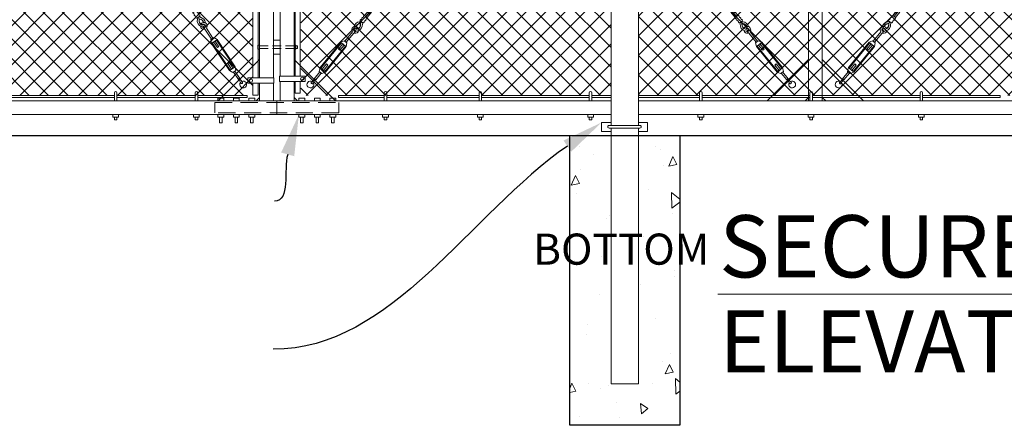
# Model space of a CAD drawing. Extents: x -461 to 3598, y -62 to 1535.
# Drawn here: x 2821 to 2964, y 1109 to 1168 of the extents above; entities that cross this region are included whole.
import ezdxf
from ezdxf import colors
from ezdxf.entities.mleader import LeaderData, LeaderLine
from ezdxf.math import Vec2, Vec3

# ---------------------------------------------------------------- set-up
doc = ezdxf.new("R2010")
doc.units = 0
doc.header["$LTSCALE"] = 10
doc.header["$MEASUREMENT"] = 0
doc.linetypes.add('HIDDEN', pattern=[0.375, 0.25, -0.125])
doc.linetypes.add('HIDDEN2', pattern=[0.1875, 0.125, -0.0625])
for name, color, linetype, lineweight in [('2', 5, 'CONTINUOUS', 30), ('3', 6, 'CONTINUOUS', 20), ('4', 80, 'CONTINUOUS', 15), ('5', 50, 'CONTINUOUS', 9)]:
    doc.layers.add(name, color=color, linetype=linetype, lineweight=lineweight)
doc.styles.add('ARIAL', font='arial.ttf')
doc.styles.get("Standard").update_dxf_attribs({"font": 'txt.shx', "height": 0.09375})

# ---------------------------------------------------------------- blocks, each defined once
blk = doc.blocks.new('turnnbuckle assembly')
at = {"layer": '5'}
for p, q in [((686.61, 306.84), (685.9, 307.55)), ((686.78, 307.02), (686.08, 307.72)), ((686.96, 307.19), (686.57, 307.59)), ((687.7, 305.98), (687.67, 305.98)), ((687.78, 306.06), (687.78, 306.09)), ((688.58, 305), (688.67, 304.77)), ((688.72, 304.79), (688.62, 305.01)), ((690.01, 303.58), (688.77, 304.81)), ((690.18, 303.75), (688.95, 304.99)), ((689.92, 303.49), (690.27, 303.84)), ((690.1, 302.96), (689.92, 303.49)), ((690.18, 303.05), (690.71, 303.58)), ((690.8, 303.67), (690.27, 303.84)), ((690.36, 303.22), (691.07, 302.52)), ((690.54, 303.4), (691.24, 302.69)), ((691.24, 302.69), (691.07, 302.52)), ((693.19, 300.75), (693.01, 300.57)), ((693.72, 299.86), (693.01, 300.57)), ((693.9, 300.04), (693.19, 300.75)), ((693.54, 299.69), (694.07, 300.22)), ((694.16, 300.31), (694.34, 299.78)), ((693.45, 299.6), (693.98, 299.42)), ((693.98, 299.42), (694.34, 299.78)), ((694.07, 299.51), (694.98, 298.6)), ((694.25, 299.69), (695.16, 298.78))]:
    blk.add_line(p, q, dxfattribs=at)
for points in [[(686.96, 307.19), (686.61, 306.84)], [(686.79, 306.66), (686.87, 306.58)], [(687.05, 306.39), (687.13, 306.32)], [(687.22, 306.93), (687.14, 307.01)], [(687.32, 306.13), (687.67, 306.49)], [(687.49, 306.67), (687.41, 306.75)], [(690.1, 302.96), (693.45, 299.6)], [(690.18, 303.05), (693.54, 299.69)], [(694.07, 300.22), (690.71, 303.58)], [(694.16, 300.31), (690.8, 303.67)]]:
    blk.add_lwpolyline(points, dxfattribs=at)
for centre, radius, start, end in [((686.49, 307.48), 0.126, 54.7707, 217.3844), ((686.74, 306.79), 0.143, 159.9838, 290.0162), ((687, 306.53), 0.143, 159.9838, 290.0162), ((687.01, 307.06), 0.143, 339.9838, 110.0162), ((687.27, 306.27), 0.143, 159.9838, 290.0162), ((687.27, 306.8), 0.143, 339.9838, 110.0162), ((686.95, 305.91), 0.475, 8.061, 32.5885), ((688.36, 305.98), 0.945, 180.0531, 259.59), ((687.15, 305.88), 0.532, 10.5746, 51.4057), ((687.53, 306.53), 0.143, 339.9838, 110.0162), ((687.85, 306.48), 0.396, 205.808, 260.5581), ((687.84, 306.6), 0.256, 216.3962, 259.492), ((688.36, 305.98), 0.695, 180.0531, 259.59), ((688.36, 305.98), 0.663, 180.0531, 259.59), ((687.78, 305.4), 0.695, 28.3557, 89.9469), ((687.78, 305.4), 0.663, 28.9441, 89.9469), ((687.77, 305.41), 0.944, 19.4637, 88.4178), ((688.52, 305.24), 0.5, 329.4775, 162.0933), ((688.52, 305.24), 0.5, 197.9629, 287.0862), ((688.26, 305.5), 0.457, 261.3503, 348.0136), ((688.26, 305.5), 0.207, 263.5913, 356.6102), ((688.26, 305.5), 0.176, 264.3428, 353.1082), ((688.52, 305.24), 0.25, 294.0786, 160.7997), ((688.52, 305.24), 0.25, 229.5194, 284.4044), ((688.52, 305.24), 0.5, 294.0786, 300.5225), ((695.06, 298.71), 0.0367, 36.4671, 233.5329), ((699.51, 301.64), 5.36, 213.5389, 221.3865), ((691.75, 293.97), 5.82, 47.7673, 54.9793), ((695.81, 298.02), 0.5, 153.635, 128.0514), ((695.52, 298.25), 0.151, 258.9426, 11.0574)]:
    blk.add_arc(centre, radius, start, end, dxfattribs=at)

msp = doc.modelspace()

# ---------------------------------------------------------------- hatches: boundary and pattern name
at = {"layer": '5', "lineweight": 0}
h = msp.add_hatch(dxfattribs=at)
h.set_pattern_fill('_USER', color=256, scale=2, angle=45, double=1, pattern_type=0)
h.set_pattern_definition([(45, (0, -1030.4346), (-1.4142136, 1.4142136), []), (135, (0, -1030.4346), (-1.4142136, -1.4142136), [])])
h.paths.add_polyline_path([(2718.47357, 1156.69371), (2718.47357, 1240.85044), (2717.47357, 1240.85044), (2717.47357, 1244.11349), (2669.27018, 1244.11349), (2669.27018, 1156.69371)])
h.paths.add_polyline_path([(2722.47357, 1240.85044), (2722.47357, 1156.69371), (2854.5088, 1156.69371), (2854.5088, 1244.11349), (2723.47357, 1244.11349), (2723.47357, 1240.85044)])
h = msp.add_hatch(dxfattribs=at)
h.set_pattern_fill('_USER', color=256, scale=2, angle=45, double=1, pattern_type=0)
h.set_pattern_definition([(45, (0, 0), (-1.4142136, 1.4142136), []), (135, (0, 0), (-1.4142136, -1.4142136), [])])
h.paths.add_polyline_path([(2906.47357, 1156.69371), (2906.47357, 1240.85044), (2905.47357, 1240.85044), (2905.47357, 1244.11349), (2861.43833, 1244.11349), (2861.43833, 1156.69371)])
h.paths.add_polyline_path([(2910.47357, 1240.85044), (2910.47357, 1156.69371), (3279.68034, 1156.69371), (3279.68034, 1244.11349), (2911.47357, 1244.11349), (2911.47357, 1240.85044)])
at = {"layer": '5'}
h = msp.add_hatch(dxfattribs=at)
h.set_pattern_fill('AR-CONC', color=256, scale=2, angle=45, double=1)
h.set_pattern_definition([(95, (147.528, 755.049), (11.03104, 9.25614), [1.5, -16.5]), (40, (147.528, 755.049), (-12.59984, 8.67536), [1.2, -13.2]), (145.45144, (148.447, 755.82), (-1.5688, 17.931504), [1.274804, -14.02284]), (91.1842, (144.7, 757.878), (17.43387, 12.75228), [2.25, -24.75]), (141.6356, (146.152, 758.94), (-0.558, 26.99423), [1.9122, -21.03428]), (36.1842, (144.7, 757.878), (-0.558, 26.99423), [1.8, -19.8]), (66, (146.82, 758.585), (14.13543, 2.74765), [1.5, -16.5]), (11, (146.82, 758.585), (-6.81417, 13.69617), [1.2, -13.2]), (116.45144, (147.998, 758.814), (7.32126, 16.44382), [1.274804, -14.02284]), (82.5, (147.5276, 755.049), (-4.535864, 4.879796), [0, -13.04, 0, -13.4, 0, -13.25]), (52.5, (147.5276, 755.049), (-1.857459, 9.298189), [0, -7.64, 0, -12.74, 0, -5.05]), (12.5, (144.374, 751.8955), (7.868363, 7.230415), [0, -5, 0, -15.6, 0, -20.7]), (2.5, (142.96, 750.481), (6.8318, 9.663196), [0, -6.5, 0, -10.36, 0, -14.7])])
edge = h.paths.add_edge_path()
edge.add_spline(control_points=[(2906.47357, 1148.50123), (2904.47291, 1148.66731), (2902.47296, 1148.8489), (2900.47357, 1149.04287)], knot_values=[50.208012829, 50.208012829, 50.208012829, 50.208012829, 56.232613815, 56.232613815, 56.232613815, 56.232613815], degree=3, periodic=0)
edge.add_line((2900.47357, 1149.04287), (2900.47357, 1108.85044))
edge.add_line((2900.47357, 1108.85044), (2916.47357, 1108.85044))
edge.add_line((2916.47357, 1108.85044), (2916.47357, 1147.81523))
edge.add_spline(control_points=[(2916.47357, 1147.81523), (2914.47267, 1147.92079), (2912.47272, 1148.04704), (2910.47357, 1148.19086)], knot_values=[60.246710315, 60.246710315, 60.246710315, 60.246710315, 66.26377107, 66.26377107, 66.26377107, 66.26377107], degree=3, periodic=0)
edge.add_line((2910.47357, 1148.19086), (2910.47357, 1114.85044))
edge.add_line((2910.47357, 1114.85044), (2906.47357, 1114.85044))
edge.add_line((2906.47357, 1114.85044), (2906.47357, 1148.50123))
edge = h.paths.add_edge_path()
edge.add_spline(control_points=[(2900.47357, 1149.04287), (2902.47296, 1148.8489), (2904.47291, 1148.66731), (2906.47357, 1148.50123)], knot_values=[50.208012829, 50.208012829, 50.208012829, 50.208012829, 56.232613815, 56.232613815, 56.232613815, 56.232613815], degree=3, periodic=0)
edge.add_line((2906.47357, 1148.50123), (2906.47357, 1150.85044))
edge.add_line((2906.47357, 1150.85044), (2900.47357, 1150.85044))
edge.add_line((2900.47357, 1150.85044), (2900.47357, 1149.04287))
edge = h.paths.add_edge_path()
edge.add_spline(control_points=[(2910.47357, 1148.19086), (2912.47272, 1148.04704), (2914.47267, 1147.92079), (2916.47357, 1147.81523)], knot_values=[60.246710315, 60.246710315, 60.246710315, 60.246710315, 66.26377107, 66.26377107, 66.26377107, 66.26377107], degree=3, periodic=0)
edge.add_line((2916.47357, 1147.81523), (2916.47357, 1150.85044))
edge.add_line((2916.47357, 1150.85044), (2910.47357, 1150.85044))
edge.add_line((2910.47357, 1150.85044), (2910.47357, 1148.19086))

# ---------------------------------------------------------------- linework, layer by layer
at = {"layer": '2'}
for p, q in [((2722.47357, 1150.85044), (3330.47357, 1150.85044)), ((2900.47357, 1108.85044), (2900.47357, 1150.85044)), ((2916.47357, 1150.85044), (2916.47357, 1108.85044)), ((2916.47357, 1108.85044), (2900.47357, 1108.85044))]:
    msp.add_line(p, q, dxfattribs=at)
at = {"layer": '3'}
for p, q in [((2906.47357, 1152.325), (2906.47357, 1241.46947)), ((2910.47357, 1152.325), (2910.47357, 1241.46947)), ((2850.27007, 1156.28171), (2849.42707, 1156.28171)), ((2849.42707, 1155.90671), (2849.42707, 1156.28171)), ((2850.27007, 1155.90671), (2850.27007, 1156.28171)), ((2852.52007, 1156.28171), (2851.67707, 1156.28171)), ((2851.67707, 1155.90671), (2851.67707, 1156.28171)), ((2852.52007, 1155.90671), (2852.52007, 1156.28171)), ((2854.77007, 1156.29239), (2853.92707, 1156.29239)), ((2853.92707, 1155.91739), (2853.92707, 1156.29239)), ((2854.77007, 1155.91739), (2854.77007, 1156.29239)), ((2861.17707, 1156.29239), (2862.02007, 1156.29239)), ((2861.17707, 1155.91739), (2861.17707, 1156.29239)), ((2862.02007, 1155.91739), (2862.02007, 1156.29239)), ((2863.42707, 1156.28171), (2864.27007, 1156.28171)), ((2863.42707, 1155.90671), (2863.42707, 1156.28171)), ((2864.27007, 1155.90671), (2864.27007, 1156.28171)), ((2865.67707, 1156.28171), (2866.52007, 1156.28171)), ((2865.67707, 1155.90671), (2865.67707, 1156.28171)), ((2866.52007, 1155.90671), (2866.52007, 1156.28171)), ((2857.97357, 1153.90671), (2857.97357, 1155.90048)), ((2850.27007, 1153.90671), (2849.42707, 1153.90671)), ((2849.42707, 1153.53171), (2849.42707, 1153.90671)), ((2849.42707, 1153.53171), (2850.27007, 1153.53171)), ((2849.66107, 1152.7268), (2849.66107, 1153.53171)), ((2850.03607, 1152.7268), (2850.03607, 1153.53171)), ((2850.27007, 1153.53171), (2850.27007, 1153.90671)), ((2852.52007, 1153.90671), (2851.67707, 1153.90671)), ((2851.67707, 1153.53171), (2851.67707, 1153.90671)), ((2851.67707, 1153.53171), (2852.52007, 1153.53171)), ((2851.91107, 1152.7268), (2851.91107, 1153.53171)), ((2852.28607, 1152.7268), (2852.28607, 1153.53171)), ((2852.52007, 1153.53171), (2852.52007, 1153.90671)), ((2854.77007, 1153.90671), (2853.92707, 1153.90671)), ((2853.92707, 1153.53171), (2853.92707, 1153.90671)), ((2853.92707, 1153.53171), (2854.77007, 1153.53171)), ((2854.16107, 1152.7268), (2854.16107, 1153.53171)), ((2854.53607, 1152.7268), (2854.53607, 1153.53171)), ((2854.77007, 1153.53171), (2854.77007, 1153.90671)), ((2861.17707, 1153.90671), (2862.02007, 1153.90671)), ((2861.17707, 1153.53171), (2861.17707, 1153.90671)), ((2862.02007, 1153.53171), (2861.17707, 1153.53171)), ((2861.41107, 1152.7268), (2861.41107, 1153.53171)), ((2861.78607, 1152.7268), (2861.78607, 1153.53171)), ((2862.02007, 1153.53171), (2862.02007, 1153.90671)), ((2863.42707, 1153.90671), (2864.27007, 1153.90671)), ((2863.42707, 1153.53171), (2863.42707, 1153.90671)), ((2864.27007, 1153.53171), (2863.42707, 1153.53171)), ((2863.66107, 1152.7268), (2863.66107, 1153.53171)), ((2864.03607, 1152.7268), (2864.03607, 1153.53171)), ((2864.27007, 1153.53171), (2864.27007, 1153.90671)), ((2865.67707, 1153.90671), (2866.52007, 1153.90671)), ((2865.67707, 1153.53171), (2865.67707, 1153.90671)), ((2866.52007, 1153.53171), (2865.67707, 1153.53171)), ((2865.91107, 1152.7268), (2865.91107, 1153.53171)), ((2866.28607, 1152.7268), (2866.28607, 1153.53171)), ((2866.52007, 1153.53171), (2866.52007, 1153.90671)), ((2850.03607, 1152.7268), (2849.66107, 1152.7268)), ((2852.28607, 1152.7268), (2851.91107, 1152.7268)), ((2854.53607, 1152.7268), (2854.16107, 1152.7268)), ((2861.41107, 1152.7268), (2861.78607, 1152.7268)), ((2863.66107, 1152.7268), (2864.03607, 1152.7268)), ((2865.91107, 1152.7268), (2866.28607, 1152.7268)), ((2910.67825, 1152.325), (2906.18466, 1152.325)), ((2910.67825, 1151.94403), (2906.18466, 1151.94403)), ((2906.47357, 1114.85044), (2906.47357, 1151.94403)), ((2910.47357, 1114.85044), (2910.47357, 1151.94403)), ((2910.47357, 1114.85044), (2906.47357, 1114.85044))]:
    msp.add_line(p, q, dxfattribs=at)
msp.add_lwpolyline([(2935.13757, 1155.90048), (2937.13757, 1155.90048), (2937.13757, 1244.91294), (2935.13757, 1244.91294)], close=True, dxfattribs=at)
for points in [[(2855.47357, 1172.42897), (2855.47357, 1159.21517)], [(2857.47357, 1159.21517), (2857.47357, 1172.42897)], [(2858.47357, 1172.69335), (2858.47357, 1159.47955)], [(2860.47357, 1159.47955), (2860.47357, 1172.69335)], [(2855.47357, 1158.46517), (2855.47357, 1155.90048), (2857.47357, 1155.90048), (2857.47357, 1158.46517)], [(2858.47357, 1158.72955), (2858.47357, 1155.90048), (2860.47357, 1155.90048), (2860.47357, 1158.72955)], [(2906.47357, 1155.90048), (2722.47357, 1155.90048)], [(2910.47357, 1153.90671), (3280.47357, 1153.90671), (3280.47357, 1155.90048), (2910.47357, 1155.90048)], [(2722.47357, 1153.90671), (2906.47357, 1153.90671)]]:
    msp.add_lwpolyline(points, dxfattribs=at)
for centre, start, end in [((2906.19241, 1152.13452), 87.668084, 272.331916), ((2910.6705, 1152.13452), 267.668084, 92.331916)]:
    msp.add_arc(centre, 0.19064, start, end, dxfattribs=at)
at = {"layer": '4'}
for points in [[(2854.5088, 1159.21517), (2854.5088, 1172.42897)], [(2855.2588, 1172.42897), (2855.2588, 1159.21517)], [(2860.62583, 1172.69335), (2860.62583, 1159.47955)], [(2861.37583, 1159.47955), (2861.37583, 1172.69335)], [(2855.2588, 1158.46517), (2855.2588, 1156.73674), (2854.5088, 1156.73674), (2854.5088, 1158.46517)], [(2860.62583, 1158.72955), (2860.62583, 1157.00112), (2861.37583, 1157.00112), (2861.37583, 1158.72955)]]:
    msp.add_lwpolyline(points, dxfattribs=at)
for points in [[(2858.47357, 1162.69026), (2857.47357, 1162.69026), (2857.47357, 1164.69026), (2858.47357, 1164.69026)], [(2853.78251, 1158.46517), (2857.53607, 1158.46517), (2857.53607, 1159.21517), (2853.78251, 1159.21517)], [(2862.10213, 1158.72955), (2858.34857, 1158.72955), (2858.34857, 1159.47955), (2862.10213, 1159.47955)]]:
    msp.add_lwpolyline(points, close=True, dxfattribs=at)
for centre in [(2854.21418, 1158.84017), (2861.67045, 1159.10455)]:
    msp.add_circle(centre, 0.24687, dxfattribs=at)
at = {"layer": '5'}
for p, q in [((2834.39284, 1157.06973), (2834.39284, 1155.88981)), ((2834.76784, 1157.06973), (2834.76784, 1155.88981)), ((2846.11132, 1157.06973), (2846.11132, 1155.88981)), ((2846.48632, 1157.06973), (2846.48632, 1155.88981)), ((2853.68992, 1156.38121), (2853.68992, 1156.69371)), ((2873.55412, 1157.0804), (2873.55412, 1155.90048)), ((2873.92912, 1157.0804), (2873.92912, 1155.90048)), ((2887.31836, 1157.06973), (2887.31836, 1155.88981)), ((2887.69336, 1157.06973), (2887.69336, 1155.88981)), ((2903.31836, 1157.06973), (2903.31836, 1155.88981)), ((2903.69336, 1157.06973), (2903.69336, 1155.88981)), ((2919.31836, 1157.06973), (2919.31836, 1155.88981)), ((2919.69336, 1157.06973), (2919.69336, 1155.88981)), ((2935.31836, 1157.06973), (2935.31836, 1155.88981)), ((2935.69336, 1157.06973), (2935.69336, 1155.88981)), ((2951.31836, 1157.06973), (2951.31836, 1155.88981)), ((2951.69336, 1157.06973), (2951.69336, 1155.88981)), ((2962.92859, 1156.38121), (2962.92859, 1156.69371)), ((2834.15884, 1153.90048), (2834.15884, 1153.52548)), ((2835.00184, 1153.52548), (2834.15884, 1153.52548)), ((2834.39284, 1153.52548), (2834.39284, 1153.14541)), ((2834.39284, 1153.14541), (2834.76784, 1153.14541)), ((2834.76784, 1153.52548), (2834.76784, 1153.14541)), ((2835.00184, 1153.90048), (2835.00184, 1153.52548)), ((2845.87732, 1153.90048), (2845.87732, 1153.52548)), ((2846.72032, 1153.52548), (2845.87732, 1153.52548)), ((2846.11132, 1153.52548), (2846.11132, 1153.14541)), ((2846.11132, 1153.14541), (2846.48632, 1153.14541)), ((2846.48632, 1153.52548), (2846.48632, 1153.14541)), ((2846.72032, 1153.90048), (2846.72032, 1153.52548)), ((2873.32012, 1153.90048), (2873.32012, 1153.52548)), ((2874.16312, 1153.52548), (2873.32012, 1153.52548)), ((2873.55412, 1153.52548), (2873.55412, 1153.14541)), ((2873.55412, 1153.14541), (2873.92912, 1153.14541)), ((2873.92912, 1153.52548), (2873.92912, 1153.14541)), ((2874.16312, 1153.90048), (2874.16312, 1153.52548)), ((2887.08436, 1153.90048), (2887.08436, 1153.52548)), ((2887.92736, 1153.52548), (2887.08436, 1153.52548)), ((2887.31836, 1153.52548), (2887.31836, 1153.14541)), ((2887.31836, 1153.14541), (2887.69336, 1153.14541)), ((2887.69336, 1153.52548), (2887.69336, 1153.14541)), ((2887.92736, 1153.90048), (2887.92736, 1153.52548)), ((2903.08436, 1153.90048), (2903.08436, 1153.52548)), ((2903.92736, 1153.52548), (2903.08436, 1153.52548)), ((2903.31836, 1153.52548), (2903.31836, 1153.14541)), ((2903.31836, 1153.14541), (2903.69336, 1153.14541)), ((2903.69336, 1153.52548), (2903.69336, 1153.14541)), ((2903.92736, 1153.90048), (2903.92736, 1153.52548)), ((2919.08436, 1153.90048), (2919.08436, 1153.52548)), ((2919.92736, 1153.52548), (2919.08436, 1153.52548)), ((2919.31836, 1153.52548), (2919.31836, 1153.14541)), ((2919.31836, 1153.14541), (2919.69336, 1153.14541)), ((2919.69336, 1153.52548), (2919.69336, 1153.14541)), ((2919.92736, 1153.90048), (2919.92736, 1153.52548)), ((2935.08436, 1153.90048), (2935.08436, 1153.52548)), ((2935.92736, 1153.52548), (2935.08436, 1153.52548)), ((2935.31836, 1153.52548), (2935.31836, 1153.14541)), ((2935.31836, 1153.14541), (2935.69336, 1153.14541)), ((2935.69336, 1153.52548), (2935.69336, 1153.14541)), ((2935.92736, 1153.90048), (2935.92736, 1153.52548)), ((2951.08436, 1153.90048), (2951.08436, 1153.52548)), ((2951.92736, 1153.52548), (2951.08436, 1153.52548)), ((2951.31836, 1153.52548), (2951.31836, 1153.14541)), ((2951.31836, 1153.14541), (2951.69336, 1153.14541)), ((2951.69336, 1153.52548), (2951.69336, 1153.14541)), ((2951.92736, 1153.90048), (2951.92736, 1153.52548)), ((2906.47357, 1152.74581), (2905.07698, 1152.74581)), ((2905.07698, 1152.74581), (2905.07698, 1151.46956)), ((2910.47357, 1152.74581), (2911.78593, 1152.74581)), ((2911.78593, 1152.74581), (2911.78593, 1151.46956)), ((2905.07698, 1151.46956), (2906.47357, 1151.46956)), ((2911.78593, 1151.46956), (2910.47357, 1151.46956)), ((2921.96045, 1127.84227), (3200.85576, 1127.84227))]:
    msp.add_line(p, q, dxfattribs=at)
for points in [[(2855.47357, 1163.37389), (2855.22357, 1163.37389), (2855.22357, 1163.99889), (2855.47357, 1163.99889)], [(2860.72357, 1163.37389), (2860.47357, 1163.37389), (2860.47357, 1163.99889), (2860.72357, 1163.99889)]]:
    msp.add_lwpolyline(points, close=True, dxfattribs=at)
at = {"layer": '5', "linetype": 'HIDDEN2'}
for points in [[(2855.47357, 1163.87389), (2860.47357, 1163.87389)], [(2860.47357, 1163.49889), (2855.47357, 1163.49889)]]:
    msp.add_lwpolyline(points, dxfattribs=at)
at = {"layer": '5'}
for points in [[(2860.72357, 1163.87389), (2860.97357, 1163.87389), (2860.97357, 1163.49889), (2860.72357, 1163.49889)], [(2852.52493, 1158.95185), (2855.47357, 1161.90048), (2855.47357, 1159.21517)], [(2863.4222, 1158.95185), (2860.47357, 1161.90048), (2860.47357, 1159.47955)], [(2932.18893, 1158.95185), (2935.13757, 1161.90048), (2935.13757, 1156.40048)], [(2940.0862, 1158.95185), (2937.13757, 1161.90048), (2937.13757, 1156.40048)], [(2855.47357, 1156.40048), (2854.97357, 1155.90048), (2849.47357, 1155.90048), (2852.52493, 1158.95185)], [(2860.47357, 1156.40048), (2860.97357, 1155.90048), (2866.47357, 1155.90048), (2863.4222, 1158.95185)], [(2935.13757, 1156.40048), (2934.63757, 1155.90048), (2929.13757, 1155.90048), (2932.18893, 1158.95185)], [(2937.13757, 1156.40048), (2937.63757, 1155.90048), (2943.13757, 1155.90048), (2940.0862, 1158.95185)], [(2855.47357, 1158.46517), (2855.47357, 1156.40048)], [(2860.47357, 1158.72955), (2860.47357, 1156.40048)], [(2818.76784, 1156.69371), (2834.39284, 1156.69371)], [(2834.39284, 1156.38121), (2818.76784, 1156.38121)], [(2834.76784, 1156.69371), (2846.11132, 1156.69371)], [(2846.11132, 1156.38121), (2834.76784, 1156.38121)], [(2853.68992, 1156.69371), (2846.48632, 1156.69371)], [(2846.48632, 1156.38121), (2853.68992, 1156.38121)], [(2873.55412, 1156.38121), (2866.92859, 1156.38121), (2866.92859, 1156.69371), (2873.55412, 1156.69371)], [(2873.92912, 1156.69371), (2887.31836, 1156.69371)], [(2887.31836, 1156.38121), (2873.92912, 1156.38121)], [(2887.69336, 1156.69371), (2903.31836, 1156.69371)], [(2903.31836, 1156.38121), (2887.69336, 1156.38121)], [(2903.69336, 1156.69371), (2906.47357, 1156.69371)], [(2906.47357, 1156.38121), (2903.69336, 1156.38121)], [(2910.47357, 1156.69371), (2919.31836, 1156.69371)], [(2919.31836, 1156.38121), (2910.47357, 1156.38121)], [(2919.69336, 1156.69371), (2935.31836, 1156.69371)], [(2935.31836, 1156.38121), (2919.69336, 1156.38121)], [(2935.69336, 1156.69371), (2951.31836, 1156.69371)], [(2951.31836, 1156.38121), (2935.69336, 1156.38121)], [(2962.92859, 1156.69371), (2951.69336, 1156.69371)], [(2951.69336, 1156.38121), (2962.92859, 1156.38121)]]:
    msp.add_lwpolyline(points, dxfattribs=at)
at = {"layer": '5', "linetype": 'HIDDEN'}
msp.add_lwpolyline([(2848.97357, 1154.15671), (2848.97357, 1155.65671), (2866.97357, 1155.65671), (2866.97357, 1154.15671)], close=True, dxfattribs=at)
at = {"layer": '5'}
for centre in [(2834.58034, 1157.06973), (2846.29882, 1157.06973), (2873.74162, 1157.0804), (2887.50586, 1157.06973), (2903.50586, 1157.06973), (2919.50586, 1157.06973), (2935.50586, 1157.06973), (2951.50586, 1157.06973)]:
    msp.add_arc(centre, 0.1875, 0, 180, dxfattribs=at)

# ---------------------------------------------------------------- block references
for p, rotation in [((2112.18052, 1003.33661), 348.6252012237953), ((2210.20992, 932.70081), 354.1517543491028)]:
    msp.add_blockref('turnnbuckle assembly', p, dxfattribs=dict(at, rotation=rotation))
at = {"layer": '5', "xscale": -1, "rotation": 5.848245650897246}
for p in [(3585.40121, 932.70081), (3662.06521, 932.70081)]:
    msp.add_blockref('turnnbuckle assembly', p, dxfattribs=at)

# ---------------------------------------------------------------- texts
at = {"layer": '5', "style": 'ARIAL'}
for s, p in [('SECURE TRAC CANTILEVER SLIDE GATE', (2922.17576, 1130.27933)), ('ELEVATION - OUTSIDE LOOKING IN  1/8"=1\'-0"', (2922.17576, 1116.4932))]:
    msp.add_text(s, height=9.024, dxfattribs=at).set_placement(p)
at = {"layer": '5', "insert": (2724.84055, 1279.54615), "char_height": 4.512, "attachment_point": 1, "style": 'ARIAL'}
msp.add_mtext_dynamic_manual_height_columns('\\pi20.857;TOP TRUCK BRACKET - SEE DETAIL\\P\\pi130.46;\\P\\pi0.88845;TRACK HORIZONTAL SPLICE - SEE DETAIL\\P\\pi130.46;\\P\\P\\P\\P\\P\\P\\P\\P\\P\\P\\P\\P\\P\\P\\P\\pi37.751;BOTTOM HORIZONTAL SPLICE \\P\\pi94.536;SEE DETAIL\\P\\pi130.46;\\P\\pi4.7049;BOTTOM GUIDE ASSEMBLY - SEE DETAIL', width=130.4591817, gutter_width=0.46875, heights=[168.74428], dxfattribs=at)

# ---------------------------------------------------------------- leaders
at = {"layer": '5'}
ml = msp.add_multileader_mtext('Standard', dxfattribs=at)
ml.set_content('')
ml.set_leader_properties()
ml.build(insert=Vec2(0, 0))
ml.multileader.update_dxf_attribs({"leader_type": 2, "text_right_attachment_type": 6, "dogleg_length": 0.36, "arrow_head_size": 6})
ctx = ml.context
ctx.base_point, ctx.char_height, ctx.arrow_head_size, ctx.landing_gap_size, ctx.plane_origin = Vec3(2857.62812, 1141.32754), 0.09375, 6, 0.09, Vec3(2858.34812, 1141.32754)
ctx.right_attachment = 6
notes = []
notes.append((ctx, [(0, (1, 1, 0), (2857.98812, 1141.32754), (-1, 0), 0.36, [(0, [(2861.17707, 1153.90671)], 0, [])])]))
ctx.mtext, ml.multileader.dxf.content_type = None, 0
ml = msp.add_multileader_mtext('Standard', dxfattribs=at)
ml.set_content('')
ml.set_leader_properties()
ml.build(insert=Vec2(0, 0))
ml.multileader.update_dxf_attribs({"leader_type": 2, "text_right_attachment_type": 6, "dogleg_length": 0.36, "arrow_head_size": 6})
ctx = ml.context
ctx.base_point, ctx.char_height, ctx.arrow_head_size, ctx.landing_gap_size, ctx.plane_origin = Vec3(2857.45124, 1119.84938), 0.09375, 6, 0.09, Vec3(2858.17124, 1119.84938)
ctx.right_attachment = 6
notes.append((ctx, [(0, (1, 1, 0), (2857.81124, 1119.84938), (-1, 0), 0.36, [(0, [(2905.07698, 1152.74581)], 0, [])])]))
ctx.mtext, ml.multileader.dxf.content_type = None, 0
for ctx, leaders in notes:
    for number, flags, end, landing, length, lines in leaders:
        leader = LeaderData()
        leader.index, (leader.has_last_leader_line, leader.has_dogleg_vector, leader.attachment_direction) = number, flags
        leader.last_leader_point, leader.dogleg_vector, leader.dogleg_length = Vec3(end), Vec3(landing), length
        for number, points, colour, breaks in lines:
            line = LeaderLine()
            line.index, line.vertices, line.color, line.breaks = number, Vec3.list(points), colors.encode_raw_color(colour), breaks
            leader.lines.append(line)
        ctx.leaders.append(leader)

doc.saveas('drawing.dxf')
